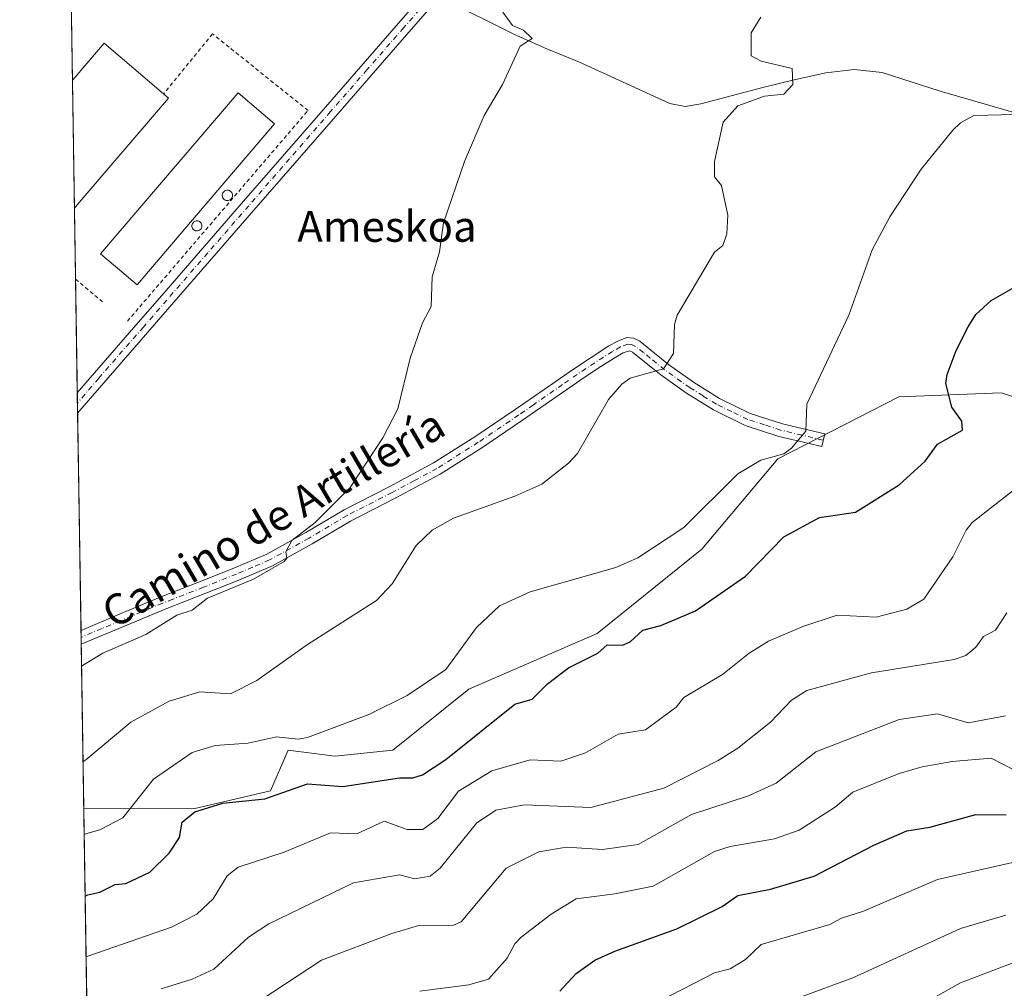
# Model space of a CAD drawing. Units: metres. Extents: x 607196 to 610637, y 4745461 to 4747828.
# Drawn here: x 607196 to 607452, y 4746657 to 4746910 of the extents above; entities that cross this region are included whole.
import ezdxf
from ezdxf.enums import TextEntityAlignment as Align

# ---------------------------------------------------------------- set-up
doc = ezdxf.new("R2010")
doc.units = ezdxf.units.M
doc.header["$MEASUREMENT"] = 0
doc.linetypes.add('DGN Style 2', pattern=[1.6480167562047852, 0.988810053722871, -0.6592067024819142])
doc.linetypes.add('DGN Style 4', pattern=[2.6384748266838614, 1.318413404963828, -0.6592067024819142, 0.001648016756204785, -0.6592067024819142])
for name, color, linetype, lineweight in [('Alambrada', 7, 'DGN Style 2', 0), ('Arbolado forestal CxS', 92, 'Continuous', 0), ('Camino Cxs', 7, 'Continuous', 0), ('Camino eje', 30, 'DGN Style 4', 13), ('Comarca CxS', 21, 'Continuous', 0), ('Comunidad Autónoma CxS', 142, 'Continuous', 0), ('Corriente natural lineal', 142, 'Continuous', 13), ('Cultivos herbáceos CxS', 92, 'Continuous', 0), ('Curva de nivel maestra', 30, 'Continuous', 30), ('Curva de nivel normal', 30, 'Continuous', 0), ('Edificación industrial Cxs', 135, 'Continuous', 13), ('Entidad de ámbito territorial CxS', 92, 'Continuous', 0), ('Municipio CxS', 4, 'Continuous', 0), ('Pista no pavimentada Cxs', 111, 'Continuous', 0), ('Pista no pavimentada eje', 91, 'DGN Style 4', 0), ('Provincia CxS', 1, 'Continuous', 0), ('Silo Cxs', 1, 'Continuous', 0), ('Texto cartográfico', 7, 'Continuous', 0)]:
    doc.layers.add(name, color=color, linetype=linetype, lineweight=lineweight)
doc.styles.add('Style-Arial', font='txt')

# ---------------------------------------------------------------- blocks, each defined once
blk = doc.blocks.new('*U11')
at = {"layer": 'Cultivos herbáceos CxS', "color": 92, "linetype": 'Continuous', "lineweight": 0}
blk.add_polyline3d([(607471.0176999997, 4746806.134500001, 478.5592000000034), (607451.6612999998, 4746812.380700001, 476.8797999999952), (607425.0033, 4746811.2885, 472.5013000000035), (607393.4962999999, 4746795.165300001, 470.0181000000011), (607373.7763, 4746771.6525, 470.9513000000007), (607346.4708000004, 4746749.657500001, 472.8410000000004), (607313.0985000003, 4746735.246900001, 471.0859999999957), (607293.3783, 4746719.319700001, 471.8123000000051), (607278.2083000002, 4746717.8025, 471.1821999999956), (607266.0730999997, 4746719.319900001, 469.8850999999996), (607261.5220999997, 4746708.701500001, 473.6612000000023), (607241.8019000003, 4746704.150699999, 473.6101000000053), (607212.9132000003, 4746704.0812, 466.8678000000073), (607202.7402999997, 4747356.5418, 460.2801999999938)], dxfattribs=at)

msp = doc.modelspace()

# ---------------------------------------------------------------- linework, layer by layer
at = {"layer": 'Alambrada', "color": 7, "linetype": 'DGN Style 2', "lineweight": 0, "extrusion": (0.6149361470038917, 0.753509567216121, 0.2325443338844921), "elevation": 3950292.840156345, "flags": 128}
msp.add_lwpolyline([(2530846.729600798, -944041.8389540691), (2530845.775133448, -944041.8194185174), (2530837.540339825, -944041.4120508578)], dxfattribs=at)
at = {"layer": 'Alambrada', "color": 7, "linetype": 'DGN Style 2', "lineweight": 0}
msp.add_polyline3d([(607224.2801000001, 4746831.030099999, 455.6759000000021), (607271.2600999996, 4746885.880100001, 457.1202999999951), (607246.4200999998, 4746905.8301, 456.3024000000005), (607233.6901000004, 4746890.200099999, 457.8001999999979)], dxfattribs=at)
at = {"layer": 'Arbolado forestal CxS', "color": 92, "linetype": 'Continuous', "lineweight": 0, "extrusion": (-0.00484420460491247, 0.3106797604802637, 0.9505022988450221), "elevation": 1472207.182313709, "flags": 128}
msp.add_lwpolyline([(-681142.0395310061, -4501980.791519161), (-681142.039531006, -4502061.628607634)], dxfattribs=at)
at = {"layer": 'Arbolado forestal CxS', "color": 92, "linetype": 'Continuous', "lineweight": 0}
for points in [[(607214.1109999996, 4746627.254600001, 491.9853000000003), (607212.9132000003, 4746704.0812, 466.8678000000073), (607241.8019000003, 4746704.150699999, 473.6101000000053), (607261.5220999997, 4746708.701500001, 473.6612000000023), (607266.0730999997, 4746719.319900001, 469.8850999999996), (607278.2083000002, 4746717.8025, 471.1821999999956), (607293.3783, 4746719.319700001, 471.8123000000051), (607313.0985000003, 4746735.246900001, 471.0859999999957), (607346.4708000004, 4746749.657500001, 472.8410000000004), (607373.7763, 4746771.6525, 470.9513000000007), (607393.4962999999, 4746795.165300001, 470.0181000000011), (607425.0033, 4746811.2885, 472.5013000000035), (607451.6612999998, 4746812.380700001, 476.8797999999952), (607471.0176999997, 4746806.134500001, 478.5592000000034), (607474.4146999996, 4746805.038100001, 478.9573999999994), (607498.5097000003, 4746792.311100001, 484.1643999999943), (607516.9760999996, 4746783.081900001, 489.3196999999927), (607530.5503000002, 4746779.2455, 491.5043000000006), (607568.1788999997, 4746756.231500001, 498.976800000004), (607600.6195, 4746747.8411, 503.750199999995), (607638.2682999996, 4746732.2127, 510.230899999995), (607676.1979, 4746727.6601, 515.099000000002), (607703.0500999996, 4746744.9387, 514.0065999999933)], [(607474.4146999996, 4746805.038100001, 478.9573999999994), (607471.0176999997, 4746806.134500001, 478.5592000000034), (607451.6612999998, 4746812.380700001, 476.8797999999952), (607425.0033, 4746811.2885, 472.5013000000035), (607393.4962999999, 4746795.165300001, 470.0181000000011), (607373.7763, 4746771.6525, 470.9513000000007), (607346.4708000004, 4746749.657500001, 472.8410000000004), (607313.0985000003, 4746735.246900001, 471.0859999999957), (607293.3783, 4746719.319700001, 471.8123000000051), (607278.2083000002, 4746717.8025, 471.1821999999956), (607266.0730999997, 4746719.319900001, 469.8850999999996), (607261.5220999997, 4746708.701500001, 473.6612000000023), (607241.8019000003, 4746704.150699999, 473.6101000000053), (607212.9132000003, 4746704.0812, 466.8678000000073)]]:
    msp.add_polyline3d(points, dxfattribs=at)
at = {"layer": 'Camino Cxs', "color": 7, "linetype": 'Continuous', "lineweight": 0, "extrusion": (-0.003242446443394762, 0.2087698580608847, 0.9779594229344589), "elevation": 989457.35776974, "flags": 128}
msp.add_lwpolyline([(-680852.8095800786, -4632248.529746703), (-680852.8095800787, -4632252.243436523)], dxfattribs=at)
at = {"layer": 'Camino Cxs', "color": 7, "linetype": 'Continuous', "lineweight": 0}
for points in [[(607212.1896000003, 4746750.5101, 457.8723000000027), (607221.8101000005, 4746754.5601, 458.030899999998), (607232.7901, 4746759.1601, 458.6882000000041), (607238.1001000004, 4746761.2401, 459.0825000000041), (607243.4200999998, 4746763.3201, 459.0938000000024), (607252.0000999998, 4746766.720100001, 459.517200000002), (607260.5100999996, 4746770.360099999, 460.0295999999944), (607270.6901000004, 4746775.9801, 460.5353000000032), (607280.6700999998, 4746781.940099999, 461.0947000000015), (607292.3800999997, 4746787.890100001, 461.4392999999982), (607303.9600999998, 4746794.100099999, 461.8113000000012), (607314.6601, 4746800.890100001, 461.858699999997), (607325.1501000002, 4746807.9901, 462.2403999999952), (607332.7600999996, 4746813.2601, 462.3453000000009), (607340.3800999997, 4746818.550100001, 462.6294999999955), (607344.9501, 4746821.590100001, 462.7571999999927), (607349.5900999998, 4746824.5601, 462.9174000000058), (607351.8901000004, 4746825.850099999, 463.0492999999988), (607354.2701000003, 4746826.7401, 463.2081000000035), (607355.9501, 4746826.620100001, 463.3847999999998), (607357.5900999998, 4746825.780099999, 463.6367999999929)], [(607357.5900999998, 4746825.780099999, 463.6367999999929), (607361.4001000002, 4746822.720100001, 464.4438999999985), (607365.0800999999, 4746819.700099999, 465.2124999999942), (607371.6101000002, 4746815.100099999, 466.3252999999968), (607378.3901000004, 4746810.870100001, 467.4428999999946), (607386.3300999999, 4746807.0101, 468.6999999999971), (607394.7100999998, 4746804.270099999, 469.7437000000064), (607400.2200999996, 4746802.960100001, 470.3390000000073), (607405.7200999996, 4746801.6501, 472.1254999999946), (607404.9401000004, 4746798.380100001, 475.031799999997), (607399.4401000004, 4746799.690099999, 471.6266000000033), (607393.8000999996, 4746801.030099999, 469.9260000000068), (607385.0701000001, 4746803.890100001, 468.750199999995), (607376.7701000003, 4746807.920100001, 467.4177999999956), (607369.7500999998, 4746812.290100001, 466.3325999999943), (607363.0401, 4746817.020099999, 465.2067999999999), (607359.2801000001, 4746820.110099999, 464.5277999999962), (607355.7500999998, 4746822.940099999, 463.7124999999942), (607354.8951000003, 4746823.3201, 463.5831000000035), (607353.3101000005, 4746822.790100001, 463.4556000000011), (607351.3300999999, 4746821.6801, 463.4391000000033), (607346.7901, 4746818.770099999, 463.4146999999939), (607342.2701000003, 4746815.7601, 463.1720999999961), (607327.0500999996, 4746805.210100001, 462.6377000000066), (607316.5000999998, 4746798.0701, 462.2345999999961), (607305.6601, 4746791.190099999, 462.5102999999945), (607293.9401000004, 4746784.9101, 462.5126000000019), (607282.2901, 4746778.9901, 462.0494999999937), (607272.3601000002, 4746773.0601, 461.3727999999974), (607261.9801000003, 4746767.3301, 460.7688999999955), (607253.2801000001, 4746763.600099999, 460.2158000000054), (607244.6501000002, 4746760.1801, 460.2024999999995), (607234.0601000005, 4746756.040100001, 459.7859999999928), (607223.1101000002, 4746751.460100001, 458.8012000000017), (607212.2500999998, 4746746.880100001, 458.6478999999963), (607212.2460000003, 4746746.878699999, 458.6477000000014)]]:
    msp.add_polyline3d(points, dxfattribs=at)
msp.add_polyline3d([(607357.5900999998, 4746825.780099999, 463.6367999999929), (607361.4001000002, 4746822.720100001, 464.4438999999985), (607365.0800999999, 4746819.700099999, 465.2124999999942), (607371.6101000002, 4746815.100099999, 466.3252999999968), (607378.3901000004, 4746810.870100001, 467.4428999999946), (607386.3300999999, 4746807.0101, 468.6999999999971), (607394.7100999998, 4746804.270099999, 469.7437000000064), (607400.2200999996, 4746802.960100001, 470.3390000000073), (607405.7200999996, 4746801.6501, 472.1254999999946), (607404.9401000004, 4746798.380100001, 475.031799999997), (607399.4401000004, 4746799.690099999, 471.6266000000033), (607393.8000999996, 4746801.030099999, 469.9260000000068), (607385.0701000001, 4746803.890100001, 468.750199999995), (607376.7701000003, 4746807.920100001, 467.4177999999956), (607369.7500999998, 4746812.290100001, 466.3325999999943), (607363.0401, 4746817.020099999, 465.2067999999999), (607359.2801000001, 4746820.110099999, 464.5277999999962), (607355.7500999998, 4746822.940099999, 463.7124999999942), (607354.8951000003, 4746823.3201, 463.5831000000035), (607353.3101000005, 4746822.790100001, 463.4556000000011), (607351.3300999999, 4746821.6801, 463.4391000000033), (607346.7901, 4746818.770099999, 463.4146999999939), (607342.2701000003, 4746815.7601, 463.1720999999961), (607327.0500999996, 4746805.210100001, 462.6377000000066), (607316.5000999998, 4746798.0701, 462.2345999999961), (607305.6601, 4746791.190099999, 462.5102999999945), (607293.9401000004, 4746784.9101, 462.5126000000019), (607282.2901, 4746778.9901, 462.0494999999937), (607272.3601000002, 4746773.0601, 461.3727999999974), (607261.9801000003, 4746767.3301, 460.7688999999955), (607253.2801000001, 4746763.600099999, 460.2158000000054), (607244.6501000002, 4746760.1801, 460.2024999999995), (607234.0601000005, 4746756.040100001, 459.7859999999928), (607223.1101000002, 4746751.460100001, 458.8012000000017), (607212.2500999998, 4746746.880100001, 458.6478999999963), (607212.2459000006, 4746746.878699999, 458.6477000000014), (607212.1901000004, 4746750.5101, 457.8723000000027), (607221.8101000005, 4746754.5601, 458.030899999998), (607232.7901, 4746759.1601, 458.6882000000041), (607238.1001000004, 4746761.2401, 459.0825000000041), (607243.4200999998, 4746763.3201, 459.0938000000024), (607252.0000999998, 4746766.720100001, 459.517200000002), (607260.5100999996, 4746770.360099999, 460.0295999999944), (607270.6901000004, 4746775.9801, 460.5353000000032), (607280.6700999998, 4746781.940099999, 461.0947000000015), (607292.3800999997, 4746787.890100001, 461.4392999999982), (607303.9600999998, 4746794.100099999, 461.8113000000012), (607314.6601, 4746800.890100001, 461.858699999997), (607325.1501000002, 4746807.9901, 462.2403999999952), (607332.7600999996, 4746813.2601, 462.3453000000009), (607340.3800999997, 4746818.550100001, 462.6294999999955), (607344.9501, 4746821.590100001, 462.7571999999927), (607349.5900999998, 4746824.5601, 462.9174000000058), (607351.8901000004, 4746825.850099999, 463.0492999999988), (607354.2701000003, 4746826.7401, 463.2081000000035), (607355.9501, 4746826.620100001, 463.3847999999998)], close=True, dxfattribs=at)
at = {"layer": 'Camino eje', "color": 30, "linetype": 'DGN Style 4', "lineweight": 13}
msp.add_polyline3d([(607405.3300999999, 4746800.015100001, 473.6006000000052), (607399.8300999999, 4746801.325099999, 470.9330999999948), (607394.2550999997, 4746802.6501, 469.7733000000007), (607390.0651000004, 4746804.020099999, 469.3015000000014), (607385.7001, 4746805.450099999, 468.7171999999992), (607381.5500999996, 4746807.465100001, 468.0299999999989), (607377.5800999999, 4746809.395099999, 467.4119999999967), (607374.0701000001, 4746811.5801, 466.8635999999969), (607370.6801000005, 4746813.6951, 466.3105000000069), (607364.0601000005, 4746818.360099999, 465.1717999999965), (607360.3400999998, 4746821.415100001, 464.4590000000026), (607358.5751, 4746822.8301, 464.0605000000069), (607356.4901000002, 4746824.452500001, 463.648000000001), (607355.4225000005, 4746824.970100001, 463.4866999999941), (607354.5151000004, 4746825.0351, 463.3864000000031), (607352.6001000004, 4746824.3201, 463.2477000000072), (607350.4600999998, 4746823.120100001, 463.1150000000052), (607345.8701, 4746820.1801, 463.0589999999939), (607341.3251, 4746817.155099999, 462.8390000000073), (607337.5151000004, 4746814.5101, 462.7295000000013), (607329.9151, 4746809.245100001, 462.4691000000021), (607326.1001000004, 4746806.600099999, 462.4312999999966), (607315.5800999999, 4746799.4801, 462.0565000000061), (607304.8101000005, 4746792.645099999, 462.055600000007), (607298.9501, 4746789.505100001, 462.024900000004), (607293.1601, 4746786.4001, 461.9453999999969), (607281.4801000003, 4746780.465100001, 461.5668000000006), (607271.5251000002, 4746774.520099999, 460.9413999999961), (607261.2451, 4746768.845100001, 460.3647999999957), (607256.8951000003, 4746766.9801, 460.0124999999971), (607252.6401000004, 4746765.1601, 459.8283999999985), (607244.0351, 4746761.7501, 459.5507000000071), (607236.0800999999, 4746758.640100001, 459.1854000000022), (607233.4250999996, 4746757.600099999, 459.0228999999963), (607227.9351000005, 4746755.300100001, 458.8573000000034), (607222.4600999998, 4746753.0101, 458.3460999999952), (607217.6501000002, 4746750.985099999, 458.2835999999952), (607212.2200999996, 4746748.6951, 458.2419999999984), (607212.2176000001, 4746748.6941, 458.2418999999937)], dxfattribs=at)
at = {"layer": 'Comarca CxS', "color": 21, "linetype": 'Continuous', "lineweight": 0, "flags": 128}
msp.add_lwpolyline([(607269.1539867123, 4745461.253175839), (607232.3000008152, 4745460.669982511), (607231.6072551884, 4745505.100578197), (607203.3451390798, 4747317.746673256), (607196.2300008159, 4747774.089982487), (607828.6038793476, 4747784.105865715), (609105.0556316631, 4747804.323006446), (610326.76400946, 4747823.673091681), (610599.3200008426, 4747827.989982489), (610623.2231299451, 4746341.865445428), (610626.7164546171, 4746124.675658757), (610627.2097117049, 4746094.008483036), (610636.5300008416, 4745514.539982513), (609363.5328491477, 4745494.395527949), (608920.0921348641, 4745487.378331319), (608627.2568477399, 4745482.74437976)], close=True, dxfattribs=at)
at = {"layer": 'Comunidad Autónoma CxS', "color": 142, "linetype": 'Continuous', "lineweight": 0, "flags": 128}
msp.add_lwpolyline([(607269.1539867123, 4745461.253175839), (607232.3000008152, 4745460.669982511), (607231.6072551884, 4745505.100578197), (607203.3451390798, 4747317.746673256), (607196.2300008159, 4747774.089982487), (607828.6038793476, 4747784.105865715), (609105.0556316631, 4747804.323006446), (610326.76400946, 4747823.673091681), (610599.3200008426, 4747827.989982489), (610623.2231299451, 4746341.865445428), (610626.7164546171, 4746124.675658757), (610627.2097117049, 4746094.008483036), (610636.5300008416, 4745514.539982513), (609363.5328491477, 4745494.395527949), (608920.0921348641, 4745487.378331319), (608627.2568477399, 4745482.74437976)], close=True, dxfattribs=at)
at = {"layer": 'Corriente natural lineal', "color": 142, "linetype": 'Continuous', "lineweight": 13}
msp.add_polyline3d([(607465.5201000003, 4746882.3301, 469.8812999999937), (607435.7401000002, 4746890.870100001, 467.6635999999999), (607420.6401000004, 4746895.7301, 466.8606), (607413.3701, 4746896.550100001, 466.3540999999968), (607406.0401, 4746895.670100001, 465.9266000000061), (607397.8000999996, 4746893.880100001, 464.8301000000066), (607389.6001000004, 4746891.890100001, 464.2900999999983), (607373.4700999996, 4746887.630100001, 463.7381000000024), (607369.4401000004, 4746886.960100001, 463.3012000000017), (607365.4200999998, 4746887.720100001, 463.0046000000002), (607341.9200999998, 4746898.420100001, 461.8709999999992), (607333.4001000002, 4746901.940099999, 461.0853000000062), (607324.9600999998, 4746905.6501, 459.9532000000036), (607306.1935999999, 4746915.092300001, 458.8634000000021)], dxfattribs=at)
at = {"layer": 'Cultivos herbáceos CxS', "color": 92, "linetype": 'Continuous', "lineweight": 0, "extrusion": (-9.959281635885925e-07, 6.387366203164157e-05, 0.9999999979595817), "elevation": 757.8158484131777, "flags": 128}
msp.add_lwpolyline([(607209.9565530644, 4746893.70737882), (607209.4684530627, 4746925.011578884)], dxfattribs=at)
at = {"layer": 'Cultivos herbáceos CxS', "color": 92, "linetype": 'Continuous', "lineweight": 0, "extrusion": (-2.506838378633207e-05, 0.001607633326953038, 0.9999987074424959), "elevation": 8071.261325120053, "flags": 128}
msp.add_lwpolyline([(607210.4861221696, 4746853.63396107), (607209.9673208289, 4746886.904604062)], dxfattribs=at)
at = {"layer": 'Cultivos herbáceos CxS', "color": 92, "linetype": 'Continuous', "lineweight": 0, "extrusion": (3.769299809249528e-05, -0.002418620978935814, 0.9999970744216196), "elevation": -11002.69747878907, "flags": 128}
msp.add_lwpolyline([(607210.7459096961, 4746829.229593955), (607210.457308007, 4746847.74804812)], dxfattribs=at)
at = {"layer": 'Cultivos herbáceos CxS', "color": 92, "linetype": 'Continuous', "lineweight": 0, "extrusion": (1.627586099755855e-05, -0.001043562238950985, 0.9999994553563267), "elevation": -4488.514590651753, "flags": 128}
msp.add_lwpolyline([(607211.2177108485, 4746810.254847114), (607210.7560103458, 4746839.857763234)], dxfattribs=at)
at = {"layer": 'Cultivos herbáceos CxS', "color": 92, "linetype": 'Continuous', "lineweight": 0, "extrusion": (-3.108473201317272e-05, 0.001997024698441169, 0.9999980054610577), "elevation": 9915.82250408439, "flags": 128}
msp.add_lwpolyline([(607211.2803565033, 4746799.364140411), (607211.2390563389, 4746802.017445702)], dxfattribs=at)
at = {"layer": 'Cultivos herbáceos CxS', "color": 92, "linetype": 'Continuous', "lineweight": 0, "extrusion": (2.939181799038211e-06, -0.0001883845124135062, 0.9999999822513181), "elevation": -437.2385348003194, "flags": 128}
msp.add_lwpolyline([(607211.3065594572, 4746807.049260096), (607211.2651594552, 4746809.702760142)], dxfattribs=at)
at = {"layer": 'Cultivos herbáceos CxS', "color": 92, "linetype": 'Continuous', "lineweight": 0, "extrusion": (-0.0004916710846815689, 0.0315310295133556, 0.9995026525414389), "elevation": 149828.140169979, "flags": 128}
msp.add_lwpolyline([(-681146.6304913933, -4734336.073118526), (-681146.6304913933, -4734392.645427706)], dxfattribs=at)
at = {"layer": 'Cultivos herbáceos CxS', "color": 92, "linetype": 'Continuous', "lineweight": 0, "extrusion": (-0.002238177619245057, 0.1441402279286698, 0.9895547409080592), "elevation": 683290.8640796341, "flags": 128}
msp.add_lwpolyline([(-680836.6089162313, -4687206.540938584), (-680836.6089162312, -4687208.376429692)], dxfattribs=at)
at = {"layer": 'Cultivos herbáceos CxS', "color": 92, "linetype": 'Continuous', "lineweight": 0, "extrusion": (-0.003271396870654335, 0.2098433449380145, 0.9777295477522095), "elevation": 994534.2585093336, "flags": 128}
msp.add_lwpolyline([(-681129.8872231599, -4631120.440774303), (-681129.8872231599, -4631122.297648309)], dxfattribs=at)
at = {"layer": 'Cultivos herbáceos CxS', "color": 92, "linetype": 'Continuous', "lineweight": 0, "extrusion": (-0.003285070473816956, 0.2107211212645717, 0.977540698572179), "elevation": 998692.4513433904, "flags": 128}
msp.add_lwpolyline([(-681129.647320262, -4630181.763670285), (-681129.647320262, -4630225.549878323)], dxfattribs=at)
at = {"layer": 'Cultivos herbáceos CxS', "color": 92, "linetype": 'Continuous', "lineweight": 0}
msp.add_polyline3d([(607474.4146999996, 4746805.038100001, 478.9573999999994), (607471.0176999997, 4746806.134500001, 478.5592000000034), (607451.6612999998, 4746812.380700001, 476.8797999999952), (607425.0033, 4746811.2885, 472.5013000000035), (607393.4962999999, 4746795.165300001, 470.0181000000011), (607373.7763, 4746771.6525, 470.9513000000007), (607346.4708000004, 4746749.657500001, 472.8410000000004), (607313.0985000003, 4746735.246900001, 471.0859999999957), (607293.3783, 4746719.319700001, 471.8123000000051), (607278.2083000002, 4746717.8025, 471.1821999999956), (607266.0730999997, 4746719.319900001, 469.8850999999996), (607261.5220999997, 4746708.701500001, 473.6612000000023), (607241.8019000003, 4746704.150699999, 473.6101000000053), (607212.9132000003, 4746704.0812, 466.8678000000073)], dxfattribs=at)
at = {"layer": 'Curva de nivel maestra', "color": 30, "linetype": 'Continuous', "lineweight": 30, "flags": 128}
for points, elevation in [([(607213.2680000003, 4746681.3266), (607213.9800000006, 4746681.670100001), (607217.0899999999, 4746682.3301), (607221.0899999999, 4746684.3101), (607223.8200000003, 4746684.610099999), (607230.0800000001, 4746687.600099999), (607235.0899999999, 4746692.5001), (607237.8099999996, 4746696.610099999), (607238.4699999997, 4746700.610099999), (607241.79, 4746703.3101), (607249.0899999999, 4746705.5101), (607260.0199999996, 4746706.610099999), (607271.0899999999, 4746710.590100001), (607280.3399999999, 4746709.860099999), (607295.0899999999, 4746712.090100001), (607298.5599999996, 4746712.0801), (607301.0899999999, 4746712.880100001), (607307.0899999999, 4746716.9001), (607325.0899999999, 4746731.2601), (607329.5599999996, 4746732.610099999), (607333.5700000003, 4746736.610099999), (607339.0899999999, 4746740.800100001), (607346.6900000004, 4746744.610099999), (607349.0899999999, 4746746.720100001), (607353.1399999997, 4746746.6601), (607355.0899999999, 4746747.520099999), (607358.4100000003, 4746750.610099999), (607363.0899999999, 4746751.8101), (607372.1100000005, 4746755.630100001), (607385.0899999999, 4746764.6601), (607395.0899999999, 4746774.8301), (607404.4100000003, 4746779.9301), (607413.7400000002, 4746781.2601), (607425.0899999999, 4746788.4101), (607431.9000000004, 4746794.610099999), (607435.0899999999, 4746799.0001), (607441.6200000001, 4746802.610099999), (607441.4500000002, 4746804.970100001), (607438.7699999996, 4746808.610099999), (607437.2599999999, 4746814.780099999), (607437.5800000001, 4746817.100099999), (607439.9100000003, 4746823.4301), (607443.0899999999, 4746829.550100001), (607445.0899999999, 4746832.770099999), (607449.0899999999, 4746836.440099999), (607458.1200000001, 4746841.640100001)], 475), ([(607336.7699999996, 4746656.610099999), (607341.0899999999, 4746661.1501), (607345.9400000004, 4746664.610099999), (607351.0899999999, 4746667.030099999), (607367.2400000002, 4746672.7601), (607379.0199999996, 4746678.610099999), (607383.0899999999, 4746681.440099999), (607391.6399999997, 4746683.1601), (607403, 4746686.520099999), (607418.54, 4746694.610099999), (607427.0899999999, 4746698.3201), (607433.0899999999, 4746699.300100001), (607445.0899999999, 4746702.610099999), (607452.9400000004, 4746702.460100001)], 500)]:
    msp.add_lwpolyline(points, dxfattribs=dict(at, elevation=elevation))
at = {"layer": 'Curva de nivel normal', "color": 30, "linetype": 'Continuous', "lineweight": 0, "flags": 128}
for points, elevation in [([(607321.9199999999, 4746911.439999999), (607324.4600000001, 4746907.980000001), (607327.3099999996, 4746906.83), (607329.6100000005, 4746904.609999999), (607326.5099999999, 4746902.609999999), (607321.9100000003, 4746892.609999999), (607317.0899999999, 4746884.609999999), (607312, 4746872.609999999), (607306.5499999998, 4746856.609999999), (607305.5199999996, 4746849.039999999), (607303.5599999996, 4746842.609999999), (607303.3300000001, 4746834.850000001), (607301.0899999999, 4746830.609999999), (607297.8300000001, 4746821.350000001), (607294.6699999999, 4746808.189999999), (607290.7699999996, 4746800.609999999), (607282.2000000002, 4746787.720000001), (607273.0899999999, 4746778.609999999), (607267.0899999999, 4746773.9), (607265.4699999997, 4746770.99), (607265.7699999996, 4746769.289999999), (607265.0899999999, 4746768.42), (607257.0899999999, 4746763.83), (607245.0899999999, 4746758.9), (607241.0899999999, 4746755.76), (607237.0899999999, 4746754.439999999), (607229.0899999999, 4746749.470000001), (607217.8300000001, 4746744.609999999), (607213.0499999998, 4746741.609999999), (607212.3351999996, 4746741.1535)], 460), ([(607212.7219000002, 4746716.350099999), (607213.4299999997, 4746716.83), (607225.1500000004, 4746726.609999999), (607235.0899999999, 4746732.050000001), (607243.0899999999, 4746734.529999999), (607251.0899999999, 4746734.02), (607257.9600000001, 4746737.480000001), (607271.0899999999, 4746746.84), (607289.0899999999, 4746758.279999999), (607293.1500000004, 4746762.609999999), (607299.3700000001, 4746772.609999999), (607303.54, 4746776.609999999), (607309.0899999999, 4746779.730000001), (607325.0899999999, 4746785.460000001), (607332.1100000005, 4746788.609999999), (607339.0899999999, 4746794.08), (607341.4000000004, 4746796.609999999), (607349.4500000002, 4746810.609999999), (607352.9600000001, 4746814.609999999), (607355.0899999999, 4746816.17), (607363.7800000003, 4746818.609999999), (607366.3799999999, 4746822.609999999), (607366.6299999999, 4746830.15), (607367.3300000001, 4746832.609999999), (607377.0899999999, 4746848.949999999), (607379.1900000004, 4746850.710000001), (607380.2300000006, 4746853.75), (607380.54, 4746858.609999999), (607378.8399999999, 4746866.359999999), (607377.0899999999, 4746868.609999999), (607377.0300000003, 4746872.609999999), (607379.3099999996, 4746882.83), (607383.0899999999, 4746887.130000001), (607390.0999999996, 4746889.619999999), (607395.0899999999, 4746890.100000001), (607397.4600000001, 4746892.609999999), (607397.2999999998, 4746896.82), (607389.2100000001, 4746898.730000001), (607386.6299999999, 4746900.15), (607386.6100000005, 4746906.130000001), (607389.0899999999, 4746910.199999999)], 465), ([(607213.0184000004, 4746697.332599999), (607213.7300000006, 4746697.600000001), (607217.0899999999, 4746698.609999999), (607223.0899999999, 4746701.74), (607231.0899999999, 4746711.76), (607241.0899999999, 4746718.689999999), (607247.0899999999, 4746720.539999999), (607255.6600000003, 4746721.180000001), (607263.0899999999, 4746722.82), (607268.6600000003, 4746722.180000001), (607271.0899999999, 4746722.609999999), (607287.0899999999, 4746728.609999999), (607297.0899999999, 4746733.600000001), (607307.0899999999, 4746740.310000001), (607315.0899999999, 4746751.279999999), (607321.0899999999, 4746756.880000001), (607329.0899999999, 4746760.560000001), (607351.3399999999, 4746766.859999999), (607357.0899999999, 4746769.41), (607369.0899999999, 4746777.34), (607383.0899999999, 4746791.310000001), (607389.0899999999, 4746794.869999999), (607395.0899999999, 4746796.460000001), (607397.0899999999, 4746797.960000001), (607400.8499999996, 4746802.369999999), (607401.0899999999, 4746809.380000001), (607412.0199999996, 4746832.609999999), (607418.0999999996, 4746849.619999999), (607422.6900000004, 4746858.210000001), (607430.8600000005, 4746870.609999999), (607439.0899999999, 4746880.76), (607441.0899999999, 4746882.699999999), (607444.5700000003, 4746884.609999999), (607455.3399999999, 4746884.859999999)], 470), ([(607457.0899999999, 4746788.75), (607444.1299999999, 4746778.609999999), (607442.54, 4746776.609999999), (607439.0899999999, 4746769.66), (607431.5199999996, 4746758.609999999), (607427.0899999999, 4746756.029999999), (607419.0899999999, 4746753.970000001), (607408.9500000002, 4746754.470000001), (607400.0300000003, 4746751.550000001), (607391.0899999999, 4746747.680000001), (607386.0300000003, 4746744.609999999), (607379.0899999999, 4746739.060000001), (607369.0899999999, 4746733.02), (607367.0899999999, 4746730.529999999), (607359.0899999999, 4746724.609999999), (607351.9800000006, 4746723.5), (607343.4900000002, 4746718.609999999), (607337.0899999999, 4746716.5), (607329.0899999999, 4746716.800000001), (607319.0899999999, 4746713.970000001), (607310.3899999997, 4746708.609999999), (607305.0899999999, 4746701.57), (607301.1399999997, 4746698.66), (607297.0899999999, 4746698.67), (607291.0899999999, 4746700.800000001), (607283.9900000002, 4746697.51), (607277.0899999999, 4746697.84), (607265.0899999999, 4746692.75), (607253.0899999999, 4746688.83), (607250.2400000002, 4746686.609999999), (607246.6100000005, 4746680.609999999), (607242.2999999998, 4746676.609999999), (607235.75, 4746673.27), (607214.2300000006, 4746665.789999999), (607213.5149999997, 4746665.4846)], 480), ([(607233.0899999999, 4746657.140000001), (607241.0899999999, 4746659.66), (607246.79, 4746662.310000001), (607255.8099999996, 4746670.609999999), (607261.0899999999, 4746674.140000001), (607283.0899999999, 4746684.75), (607295.0899999999, 4746686.880000001), (607299.0899999999, 4746685.83), (607303.0899999999, 4746686.52), (607305.6600000003, 4746688.609999999), (607315.0899999999, 4746700.289999999), (607320.1799999997, 4746703.699999999), (607327.6100000005, 4746705.130000001), (607344.8700000001, 4746704.390000001), (607363.8700000001, 4746709.390000001), (607378.0199999996, 4746716.609999999), (607383.0899999999, 4746719.859999999), (607391.5899999999, 4746726.609999999), (607397.0899999999, 4746732.380000001), (607401.0899999999, 4746734.84), (607417.9199999999, 4746739.439999999), (607439.4199999999, 4746742.939999999), (607442.4699999997, 4746743.99), (607445.0899999999, 4746746.119999999), (607447.0899999999, 4746748.890000001), (607450.2000000002, 4746750.609999999), (607453.0899999999, 4746755.109999999)], 485), ([(607252.4699999997, 4746649.99), (607274.7599999999, 4746664.609999999), (607293.0899999999, 4746671.600000001), (607300.1200000001, 4746673.640000001), (607309.0899999999, 4746673.76), (607311.0899999999, 4746674.609999999), (607322.8200000003, 4746688.609999999), (607331.2999999998, 4746692.82), (607338.5199999996, 4746694.039999999), (607347.9299999997, 4746693.449999999), (607357.2199999997, 4746694.74), (607371.0899999999, 4746702.609999999), (607385.9100000003, 4746707.430000001), (607393.0899999999, 4746710.710000001), (607403.4000000004, 4746718.92), (607425.0899999999, 4746727.289999999), (607435.0899999999, 4746728.800000001), (607443.0899999999, 4746726.480000001), (607452.7599999999, 4746728.279999999)], 490), ([(607300.3600000005, 4746656.609999999), (607313.0899999999, 4746658.189999999), (607318.2100000001, 4746659.730000001), (607323.0899999999, 4746665.180000001), (607325.0899999999, 4746668.92), (607326.75, 4746670.609999999), (607334.5, 4746676.609999999), (607341.0899999999, 4746680.640000001), (607351.0899999999, 4746681.880000001), (607361.0899999999, 4746683.939999999), (607377.0899999999, 4746692.949999999), (607381.0899999999, 4746694.230000001), (607392.6799999997, 4746696.199999999), (607399.0899999999, 4746698.5), (607408.5199999996, 4746704.609999999), (607413.0899999999, 4746708.380000001), (607425.0899999999, 4746713.24), (607431.0899999999, 4746714.980000001), (607438.8600000005, 4746716.380000001), (607449.0899999999, 4746717.210000001), (607455.0899999999, 4746714.130000001)], 495), ([(607472.6399999997, 4746694.16), (607435.0899999999, 4746685.680000001), (607415.8399999999, 4746677.359999999), (607410.0800000001, 4746675.600000001), (607407.0899999999, 4746673.890000001), (607389.1900000004, 4746668.710000001), (607385.0899999999, 4746664.83), (607381.0899999999, 4746662.380000001), (607377.0899999999, 4746661.310000001), (607363.0899999999, 4746654.17)], 505), ([(607387.3799999999, 4746650.609999999), (607413.0899999999, 4746660.039999999), (607441.0899999999, 4746672.930000001), (607452.8700000001, 4746676.390000001)], 510), ([(607457.4699999997, 4746664.99), (607441.0899999999, 4746658.76), (607425.0899999999, 4746649.77)], 515)]:
    msp.add_lwpolyline(points, dxfattribs=dict(at, elevation=elevation))
at = {"layer": 'Edificación industrial Cxs', "color": 135, "linetype": 'Continuous', "lineweight": 13, "extrusion": (0.1474942263412808, 0.1961458892104462, 0.9694185078395349), "elevation": 1021090.26250111, "flags": 128}
msp.add_lwpolyline([(2367587.053270933, -4031576.689147327), (2367586.98376539, -4031577.819561621), (2367586.252344657, -4031589.809048163), (2367565.95271234, -4031588.479862608)], dxfattribs=at)
at = {"layer": 'Edificación industrial Cxs', "color": 135, "linetype": 'Continuous', "lineweight": 13, "flags": 128}
for points, elevation in [([(607211.1801000005, 4746861.300100001), (607210.4748999998, 4746860.475500001), (607209.9561000001, 4746893.746099999), (607210.6700999998, 4746894.5801), (607218.2401000002, 4746903.4301), (607233.6901000004, 4746890.200099999), (607234.9801000003, 4746889.090100001)], 460.6937999999937), ([(607241.1901000004, 4746857.385700001), (607226.7600999996, 4746840.4801), (607221.6901000004, 4746844.800100001), (607218.4801000003, 4746847.550100001), (607217.3000999996, 4746848.5601), (607253.1001000004, 4746890.4901), (607262.5500999996, 4746882.4101), (607242.2556999996, 4746858.634299999)], 460.9728000000031)]:
    msp.add_lwpolyline(points, close=True, dxfattribs=dict(at, elevation=elevation))
at = {"layer": 'Edificación industrial Cxs', "color": 135, "linetype": 'Continuous', "lineweight": 13, "extrusion": (0.001187640630584976, -0.07616329293881127, 0.997094650631749), "elevation": -360358.5563950249, "flags": 128}
msp.add_lwpolyline([(681147.1095403945, 4723088.975498096), (681147.1095403945, 4723122.347098922)], dxfattribs=at)
at = {"layer": 'Edificación industrial Cxs', "color": 135, "linetype": 'Continuous', "lineweight": 13, "extrusion": (0.203075920066782, -0.1484289031518818, 0.9678476281926609), "elevation": -580818.0846328987, "flags": 128}
msp.add_lwpolyline([(4190672.706148685, 2236651.997580922), (4190672.57121443, 2236650.244758753), (4190636.09117368, 2236653.154467406)], dxfattribs=at)
at = {"layer": 'Edificación industrial Cxs', "color": 135, "linetype": 'Continuous', "lineweight": 13, "extrusion": (0.03624443712927206, 0.04237510681496061, 0.9984441351921512), "elevation": 223614.160540889, "flags": 128}
msp.add_lwpolyline([(2623988.30635131, -3995757.738503453), (2623988.306351311, -3995756.651725826)], dxfattribs=at)
at = {"layer": 'Edificación industrial Cxs', "color": 135, "linetype": 'Continuous', "lineweight": 13}
msp.add_polyline3d([(607241.1901000004, 4746857.385700001, 460.9481999999989), (607226.7600999996, 4746840.4801, 457.290399999998), (607221.6901000004, 4746844.800100001, 459.2081999999937), (607218.4801000003, 4746847.550100001, 459.5907000000007), (607217.3000999996, 4746848.5601, 460.3093999999983), (607253.1001000004, 4746890.4901, 457.0780999999988), (607262.5500999996, 4746882.4101, 457.2646999999997), (607242.2556999996, 4746858.634299999, 460.9728000000032), (607241.1901000004, 4746857.385700001, 460.9481999999989)], dxfattribs=at)
at = {"layer": 'Entidad de ámbito territorial CxS', "color": 92, "linetype": 'Continuous', "lineweight": 0, "flags": 128}
msp.add_lwpolyline([(607231.6072551884, 4745505.100578197), (607203.3451390798, 4747317.746673256)], dxfattribs=at)
at = {"layer": 'Municipio CxS', "color": 4, "linetype": 'Continuous', "lineweight": 0, "flags": 128}
msp.add_lwpolyline([(607231.6072551884, 4745505.100578197), (607203.3451390798, 4747317.746673256)], dxfattribs=at)
at = {"layer": 'Pista no pavimentada Cxs', "color": 111, "linetype": 'Continuous', "lineweight": 0, "extrusion": (0.0001049343253535792, -0.006725428476647735, 0.9999773785444314), "elevation": -31405.39407831188, "flags": 128}
msp.add_lwpolyline([(607211.2567885271, 4746703.183869446), (607211.1739847814, 4746708.490789467)], dxfattribs=at)
at = {"layer": 'Pista no pavimentada Cxs', "color": 111, "linetype": 'Continuous', "lineweight": 0}
for points in [[(607211.2251000004, 4746812.3542, 455.2458999999944), (607211.2301000003, 4746812.360099999, 455.2461000000039), (607216.8501000004, 4746818.850099999, 455.3427999999985), (607227.6801000005, 4746831.340100001, 455.6101999999955), (607233.1801000005, 4746837.6801, 455.7440999999963), (607254.4901000002, 4746862.2301, 457.2755000000034), (607275.8000999996, 4746886.770099999, 457.3196999999927), (607294.8501000004, 4746908.620100001, 458.368100000007), (607313.8901000004, 4746930.4801, 459.4100000000035), (607354.2100999998, 4746977.140100001, 461.4833000000072), (607379.0201000003, 4747005.8201, 462.6907000000065), (607403.8701, 4747034.4801, 463.8271999999997), (607422.4001000002, 4747055.700099999, 464.6306000000041), (607440.9301000005, 4747076.9101, 465.6530000000057), (607455.1001000004, 4747093.200099999, 466.3929999999964), (607469.2801999999, 4747109.4901, 467.1428000000015), (607473.8101000005, 4747114.7301, 467.422900000005), (607478.3300999999, 4747119.970100001, 467.7385999999969), (607483.9200999998, 4747126.460100001, 468.1055999999954), (607489.2100999998, 4747133.220100001, 468.5350999999937), (607494.0201000003, 4747140.4901, 469.0598000000027), (607498.6201, 4747147.880100001, 469.4458000000013)], [(607501.8400999998, 4747145.870100001, 469.6549999999989), (607497.2200999996, 4747138.440099999, 469.3806000000041), (607492.2901, 4747131.0001, 468.8626999999979), (607486.8601000002, 4747124.050100001, 468.3331000000035), (607472.1601, 4747107.0101, 467.4790999999968), (607457.7801000001, 4747090.870100001, 466.6552999999985), (607443.6001000004, 4747074.5801, 465.7739000000002), (607425.0701000001, 4747053.370100001, 464.7884999999952), (607406.5502000004, 4747032.1501, 463.8889999999956), (607381.7001999998, 4747003.5001, 462.7799999999989), (607356.8901000004, 4746974.8201, 461.5800000000018), (607336.7401000002, 4746951.4901, 460.5038000000059), (607316.5601000005, 4746928.1601, 459.4471999999951), (607297.5201000003, 4746906.290100001, 458.3745999999956), (607278.4801000003, 4746884.440099999, 457.3640000000014), (607257.1601999998, 4746859.9101, 456.4851000000053), (607235.8601000002, 4746835.360099999, 455.7188000000024), (607211.3101000005, 4746807.050100001, 455.2103000000062), (607211.3079000004, 4746807.0474, 455.2102000000014)], [(607316.5601000005, 4746928.1601, 459.4471999999951), (607297.5201000003, 4746906.290100001, 458.3745999999956), (607278.4801000003, 4746884.440099999, 457.3640000000014), (607257.1601999998, 4746859.9101, 456.4851000000053), (607235.8601000002, 4746835.360099999, 455.7188000000024), (607211.3101000005, 4746807.050100001, 455.2103000000062), (607211.3077999996, 4746807.0474, 455.2102000000014), (607211.2249999996, 4746812.3543, 455.2458999999944), (607211.2301000003, 4746812.360099999, 455.2461000000039), (607216.8501000004, 4746818.850099999, 455.3427999999985), (607227.6801000005, 4746831.340100001, 455.6101999999955), (607233.1801000005, 4746837.6801, 455.7440999999963), (607254.4901000002, 4746862.2301, 457.2755000000034), (607275.8000999996, 4746886.770099999, 457.3196999999927), (607294.8501000004, 4746908.620100001, 458.368100000007), (607313.8901000004, 4746930.4801, 459.4100000000035)]]:
    msp.add_polyline3d(points, dxfattribs=at)
at = {"layer": 'Pista no pavimentada eje', "color": 91, "linetype": 'DGN Style 4', "lineweight": 0}
msp.add_polyline3d([(607305.7050999999, 4746918.3851, 458.9599000000017), (607296.1851000005, 4746907.4551, 458.3634000000021), (607286.6651, 4746896.530099999, 457.879700000005), (607277.1401000004, 4746885.6051, 457.3582000000025), (607266.4851000002, 4746873.335100001, 456.9453000000067), (607255.8251, 4746861.0701, 456.8176999999997), (607245.1750999996, 4746848.795100001, 456.8396999999969), (607234.5201000003, 4746836.520099999, 455.7271999999939), (607228.4303000001, 4746829.4989, 455.5841999999975), (607216.7834999999, 4746816.172700001, 455.3251000000019), (607211.2682999996, 4746809.7031, 455.2296000000061), (607211.2664000001, 4746809.7009, 455.2295000000013)], dxfattribs=at)
at = {"layer": 'Provincia CxS', "color": 1, "linetype": 'Continuous', "lineweight": 0, "flags": 128}
msp.add_lwpolyline([(607269.1539867123, 4745461.253175839), (607232.3000008152, 4745460.669982511), (607231.6072551884, 4745505.100578197), (607203.3451390798, 4747317.746673256), (607196.2300008159, 4747774.089982487), (607828.6038793476, 4747784.105865715), (609105.0556316631, 4747804.323006446), (610326.76400946, 4747823.673091681), (610599.3200008426, 4747827.989982489), (610623.2231299451, 4746341.865445428), (610626.7164546171, 4746124.675658757), (610627.2097117049, 4746094.008483036), (610636.5300008416, 4745514.539982513), (609363.5328491477, 4745494.395527949), (608920.0921348641, 4745487.378331319), (608627.2568477399, 4745482.74437976)], close=True, dxfattribs=at)
at = {"layer": 'Silo Cxs', "color": 1, "linetype": 'Continuous', "lineweight": 0, "flags": 128}
for points, elevation in [([(607250.4650999998, 4746862.440099999), (607250.1951000001, 4746862.4301), (607249.9351000005, 4746862.470100001), (607249.6851000005, 4746862.5701), (607249.4550999999, 4746862.710100001), (607249.2550999997, 4746862.9001), (607249.1051000003, 4746863.120100001), (607248.9951, 4746863.370100001), (607248.9351000005, 4746863.630100001), (607248.9351000005, 4746863.9001), (607248.9851000002, 4746864.1601), (607249.0850999998, 4746864.4101), (607249.2351000002, 4746864.640100001), (607249.4250999996, 4746864.8301), (607249.6551000001, 4746864.970100001), (607249.9051000001, 4746865.0701), (607250.1750999996, 4746865.120100001), (607250.2751000002, 4746865.130100001), (607250.5450999998, 4746865.100099999), (607250.8051000005, 4746865.020099999), (607251.0450999998, 4746864.890100001), (607251.2451, 4746864.720100001), (607251.4151, 4746864.5101), (607251.5351, 4746864.270099999), (607251.6051000003, 4746864.0101), (607251.6250999998, 4746863.7401), (607251.5950999996, 4746863.470100001), (607251.5050999997, 4746863.220100001), (607251.3651000002, 4746862.9801), (607251.1851000005, 4746862.780099999), (607250.9751000004, 4746862.620100001), (607250.7251000004, 4746862.5101)], 458.6961000000011), ([(607242.5431000004, 4746854.5361), (607242.2830999997, 4746854.516100001), (607242.0231, 4746854.566099999), (607241.7830999997, 4746854.656099999), (607241.5630999999, 4746854.7961), (607241.3731000006, 4746854.976100001), (607241.2231000002, 4746855.186100001), (607241.1130999997, 4746855.426100001), (607241.0630999999, 4746855.686100001), (607241.0630999999, 4746855.8617), (607241.0630999999, 4746855.9461), (607241.1130999997, 4746856.2061), (607241.2030999997, 4746856.4461), (607241.3531, 4746856.666099999), (607241.5431000004, 4746856.846100001), (607241.7631000001, 4746856.986099999), (607242.0031000003, 4746857.086100001), (607242.1287000002, 4746857.110300001), (607242.2631000001, 4746857.1361), (607242.3630999997, 4746857.1361), (607242.6231000006, 4746857.1161), (607242.8731000006, 4746857.0361), (607243.1031, 4746856.906099999), (607243.3031000001, 4746856.736099999), (607243.4631000003, 4746856.5361), (607243.5831000004, 4746856.306100001), (607243.6530999999, 4746856.0461), (607243.6731000004, 4746855.7861), (607243.6431, 4746855.5261), (607243.5531000001, 4746855.2861), (607243.4231000004, 4746855.056100001), (607243.2430999996, 4746854.8661), (607243.0431000004, 4746854.7061), (607242.8031000001, 4746854.596100001)], 461.1910999999967)]:
    msp.add_lwpolyline(points, close=True, dxfattribs=dict(at, elevation=elevation))
at = {"layer": 'Silo Cxs', "color": 1, "linetype": 'Continuous', "lineweight": 0}
for points in [[(607250.4650999998, 4746862.440099999, 458.2584999999963), (607250.1951000001, 4746862.4301, 458.3144999999931), (607249.9351000005, 4746862.470100001, 458.3748999999953), (607249.6851000005, 4746862.5701, 458.4339999999939), (607249.4550999999, 4746862.710100001, 458.4902000000002), (607249.2550999997, 4746862.9001, 458.545299999998), (607249.1051000003, 4746863.120100001, 458.5938000000024), (607248.9951, 4746863.370100001, 458.6374999999971), (607248.9351000005, 4746863.630100001, 458.6713000000018), (607248.9351000005, 4746863.9001, 458.6910999999964), (607248.9851000002, 4746864.1601, 458.696100000001), (607249.0850999998, 4746864.4101, 458.684699999998), (607249.2351000002, 4746864.640100001, 458.6549999999989), (607249.4250999996, 4746864.8301, 458.607799999998), (607249.6551000001, 4746864.970100001, 458.5427000000054), (607249.9051000001, 4746865.0701, 458.4671999999992), (607250.1750999996, 4746865.120100001, 458.3821000000025), (607250.2751000002, 4746865.130100001, 458.3502000000008), (607250.5450999998, 4746865.100099999, 458.2632000000012), (607250.8051000005, 4746865.020099999, 458.1805000000023), (607251.0450999998, 4746864.890100001, 458.1064999999944), (607251.2451, 4746864.720100001, 458.0485000000045), (607251.4151, 4746864.5101, 458.0035000000062), (607251.5351, 4746864.270099999, 457.976999999999), (607251.6051000003, 4746864.0101, 457.9673999999941), (607251.6250999998, 4746863.7401, 457.9729999999981), (607251.5950999996, 4746863.470100001, 457.991599999994), (607251.5050999997, 4746863.220100001, 458.0231000000058), (607251.3651000002, 4746862.9801, 458.0639999999985), (607251.1851000005, 4746862.780099999, 458.1098999999958), (607250.9751000004, 4746862.620100001, 458.1585999999952), (607250.7251000004, 4746862.5101, 458.2127000000037), (607250.4650999998, 4746862.440099999, 458.2584999999963)], [(607242.5431000004, 4746854.5361, 460.2744999999995), (607242.2830999997, 4746854.516100001, 460.2407999999996), (607242.0231, 4746854.566099999, 460.2042999999976), (607241.7830999997, 4746854.656099999, 460.1849999999977), (607241.5630999999, 4746854.7961, 460.1855000000069), (607241.3731000006, 4746854.976100001, 460.2041999999929), (607241.2231000002, 4746855.186100001, 460.2397999999957), (607241.1130999997, 4746855.426100001, 460.2927000000054), (607241.0630999999, 4746855.686100001, 460.3647999999957), (607241.0630999999, 4746855.8617, 460.4214000000065), (607241.0630999999, 4746855.9461, 460.4486000000034), (607241.1130999997, 4746856.2061, 460.5448999999935), (607241.2030999997, 4746856.4461, 460.6457999999984), (607241.3531, 4746856.666099999, 460.7569999999978), (607241.5431000004, 4746856.846100001, 460.8674000000028), (607241.7631000001, 4746856.986099999, 460.9741999999969), (607242.0031000003, 4746857.086100001, 461.0742999999929), (607242.1287000002, 4746857.110300001, 461.1172999999981), (607242.2631000001, 4746857.1361, 461.1634999999952), (607242.3630999997, 4746857.1361, 461.1910999999964), (607242.6231000006, 4746857.1161, 461.1604999999981), (607242.8731000006, 4746857.0361, 461.0081000000064), (607243.1031, 4746856.906099999, 460.8494000000064), (607243.3031000001, 4746856.736099999, 460.6934999999939), (607243.4631000003, 4746856.5361, 460.5485999999946), (607243.5831000004, 4746856.306100001, 460.4146000000038), (607243.6530999999, 4746856.0461, 460.2957000000025), (607243.6731000004, 4746855.7861, 460.2008999999962), (607243.6431, 4746855.5261, 460.1291999999958), (607243.5531000001, 4746855.2861, 460.0905000000057), (607243.4231000004, 4746855.056100001, 460.0717000000004), (607243.2430999996, 4746854.8661, 460.0866999999998), (607243.0431000004, 4746854.7061, 460.1190000000061), (607242.8031000001, 4746854.596100001, 460.1842000000034), (607242.5431000004, 4746854.5361, 460.2744999999995)]]:
    msp.add_polyline3d(points, dxfattribs=at)

# ---------------------------------------------------------------- block references
at = {"layer": 'Cultivos herbáceos CxS', "color": 92, "linetype": 'Continuous', "lineweight": 0}
msp.add_blockref('*U11', (0, 0), dxfattribs=at)

# ---------------------------------------------------------------- texts
at = {"layer": 'Texto cartográfico', "color": 7, "linetype": 'Continuous', "lineweight": 0, "style": 'Style-Arial'}
msp.add_text('Ameskoa', height=8, dxfattribs=at).set_placement((607291.8097817069, 4746855.690149999), align=Align.MIDDLE_CENTER)
msp.add_text('Camino de Artillería', height=8, rotation=30.3908865887679, dxfattribs=at).set_placement((607262.2179492032, 4746779.67853434), align=Align.MIDDLE_CENTER)

doc.saveas('drawing.dxf')
